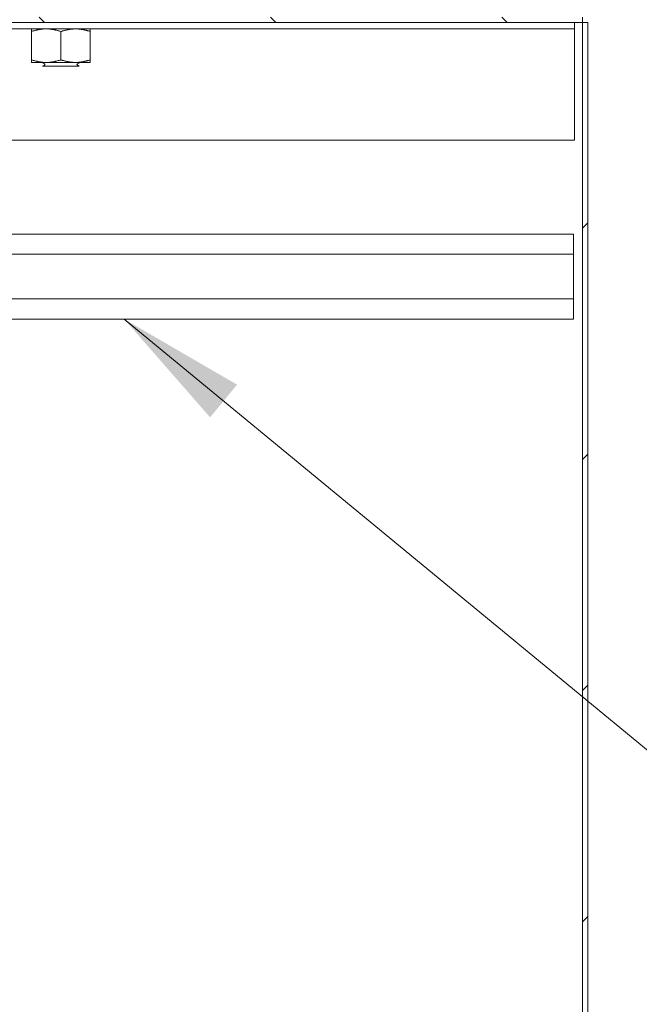
# Model space of a CAD drawing. Units: inches. Extents: x 17 to 407, y 8 to 257.
# Drawn here: x 253 to 265, y 178 to 197 of the extents above; entities that cross this region are included whole.
import ezdxf

# ---------------------------------------------------------------- set-up
doc = ezdxf.new("R2010")
doc.units = ezdxf.units.IN
doc.header["$LTSCALE"] = 25
doc.header["$MEASUREMENT"] = 0
doc.layers.get('0').update_dxf_attribs({"lineweight": 0})
for name, color, linetype, lineweight in [('Hatch (ANSI)', 7, 'Continuous', 5), ('Symbol (ANSI)', 7, 'Continuous', 5), ('Visible (ANSI)', 7, 'Continuous', 5)]:
    doc.layers.add(name, color=color, linetype=linetype, lineweight=lineweight)
doc.styles.add('ROMANS', font='tahoma.ttf')
doc.dimstyles.new('Default (ANSI)$7', dxfattribs={"dimscale": 25, "dimtxt": 0.07, "dimasz": 0.098425, "dimexe": 0.125, "dimexo": 0.0625, "dimgap": 0.031496, "dimtad": 0, "dimtih": 1, "dimtoh": 1, "dimrnd": 1e-08, "dimzin": 0, "dimdsep": 46, "dimtxsty": 'ROMANS', "dimblk": 'Filled-1', "dimcen": 0.09, "dimdle": 0.393701, "dimclrd": 256, "dimclre": 256, "dimclrt": 256, "dimadec": 0, "dimazin": 0, "dimtfac": 0.928571, "dimtofl": 0, "dimtmove": 0, "dimatfit": 3, "dimfxl": 1, "dimtolj": 1, "dimtzin": 0, "dimlwd": -1, "dimlwe": -1, "dimarcsym": 0})

# ---------------------------------------------------------------- blocks, each defined once
blk = doc.blocks.new('Filled-1')
at = {"color": 0}
for p, q in [((0, 0), (-1, 0.1786)), ((-1, 0.1786), (-1, -0.1786)), ((-1, 0), (0, 0)), ((-1, -0.1786), (0, 0))]:
    blk.add_line(p, q, dxfattribs=at)
at = {"color": 0, "flags": 128}
blk.add_lwpolyline([(-1, -0.1786), (0, 0), (-1, 0.1786), (-1, -0.1786)], dxfattribs=at)
at = {"color": 0}
blk.add_solid([(-1, -0.1786), (0, 0), (-1, 0.1786), (-1, -0.1786)], dxfattribs=at)

msp = doc.modelspace()

# ---------------------------------------------------------------- hatches: boundary and pattern name
at = {"layer": 'Hatch (ANSI)'}
h = msp.add_hatch(dxfattribs=at)
h.set_pattern_fill('ANSI31', color=256, scale=25, angle=90, style=0)
edge = h.paths.add_edge_path()
edge.add_ellipse((243.801, 194.063), major_axis=(0.196, 0), ratio=1, start_angle=270, end_angle=360)
edge.add_line((243.997, 194.063), (243.997, 197.046))
edge.add_ellipse((244.091, 197.046), major_axis=(0, 0.0938), ratio=1, start_angle=0, end_angle=90, ccw=False)
edge.add_line((244.091, 197.14), (263.918, 197.14))
edge.add_line((263.918, 197.14), (263.918, 197.242))
edge.add_line((263.918, 197.242), (244.091, 197.242))
edge.add_ellipse((244.091, 197.046), major_axis=(-0.196, 0), ratio=1, start_angle=270, end_angle=360)
edge.add_line((243.895, 197.046), (243.895, 194.063))
edge.add_ellipse((243.801, 194.063), major_axis=(0, -0.0938), ratio=1, start_angle=0, end_angle=90, ccw=False)
edge.add_line((243.801, 193.969), (243.153, 193.969))
edge.add_ellipse((243.153, 194.063), major_axis=(-0.0938, 0), ratio=1, start_angle=43.9765, end_angle=90, ccw=False)
edge.add_ellipse((243.153, 194.063), major_axis=(-0.0651, 0.0675), ratio=1, start_angle=46.0235, end_angle=90, ccw=False)
edge.add_line((243.059, 194.063), (243.059, 194.492))
edge.add_line((243.059, 194.492), (242.957, 194.492))
edge.add_line((242.957, 194.492), (242.957, 194.063))
edge.add_ellipse((243.153, 194.063), major_axis=(0, -0.196), ratio=1, start_angle=270, end_angle=312.0996)
edge.add_ellipse((243.153, 194.063), major_axis=(0.131, -0.145), ratio=1, start_angle=270, end_angle=317.9004)
edge.add_line((243.153, 193.867), (243.801, 193.867))
h = msp.add_hatch(dxfattribs=at)
h.set_pattern_fill('ANSI31', color=256, scale=25, style=0)
h.paths.add_polyline_path([(264.02, 197.14), (263.918, 197.14), (263.918, 107.219), (264.02, 107.219)])

# ---------------------------------------------------------------- linework, layer by layer
at = {"layer": 'Visible (ANSI)'}
for p, q in [((263.918, 197.14), (263.918, 197.242)), ((244.091, 197.14), (263.918, 197.14)), ((263.77, 197.015), (263.77, 197.14)), ((264.02, 197.14), (263.918, 197.14)), ((263.918, 197.14), (263.918, 107.219)), ((264.02, 107.219), (264.02, 197.14)), ((244.145, 197.015), (263.77, 197.015)), ((253.395, 196.424), (253.395, 196.965)), ((253.958, 196.424), (253.958, 196.965)), ((254.52, 196.424), (254.52, 196.965)), ((263.77, 197.015), (263.77, 196.984)), ((263.77, 194.89), (263.77, 196.984)), ((253.395, 196.374), (253.676, 196.374)), ((253.643, 196.347), (253.591, 196.374)), ((253.643, 196.322), (253.609, 196.304)), ((254.306, 196.304), (253.609, 196.304)), ((253.676, 196.374), (254.239, 196.374)), ((254.239, 196.374), (254.52, 196.374)), ((254.273, 196.347), (254.324, 196.374)), ((254.273, 196.322), (254.306, 196.304)), ((244.145, 194.89), (263.77, 194.89)), ((263.747, 193.094), (244.997, 193.094)), ((263.747, 193.094), (263.747, 192.709)), ((263.747, 192.709), (244.997, 192.709)), ((263.747, 191.854), (263.747, 192.709)), ((263.747, 191.854), (244.997, 191.854)), ((263.747, 191.854), (263.747, 191.469)), ((263.747, 191.469), (244.997, 191.469))]:
    msp.add_line(p, q, dxfattribs=at)
for centre, start, end in [((253.636, 196.334), 297.5, 62.5), ((254.279, 196.334), 117.5, 242.5)]:
    msp.add_arc(centre, 0.0141, start, end, dxfattribs=at)
for points in [[(253.395, 196.965), (253.395, 197.015), (253.395, 197.015)], [(253.676, 197.015), (253.546, 197.015), (253.395, 196.965)], [(253.958, 196.965), (253.807, 197.015), (253.676, 197.015)], [(254.239, 197.015), (254.108, 197.015), (253.958, 196.965)], [(254.52, 196.965), (254.369, 197.015), (254.239, 197.015)], [(254.52, 197.015), (254.52, 197.015), (254.52, 196.965)], [(253.395, 196.374), (253.395, 196.374), (253.395, 196.424)], [(253.395, 196.424), (253.546, 196.374), (253.676, 196.374)], [(253.676, 196.374), (253.807, 196.374), (253.958, 196.424)], [(253.958, 196.424), (254.108, 196.374), (254.239, 196.374)], [(254.239, 196.374), (254.369, 196.374), (254.52, 196.424)], [(254.52, 196.424), (254.52, 196.374), (254.52, 196.374)]]:
    msp.add_rational_spline(points, [1, 1.0379548493, 1], degree=2, dxfattribs=at)

# ---------------------------------------------------------------- leaders
at = {"layer": 'Symbol (ANSI)', "annotation_type": 0, "has_hookline": 1, "hookline_direction": 0, "text_width": 18.329}
msp.add_leader([(255.166, 191.469), (265.21, 183.189), (267.671, 183.189)], dimstyle='Default (ANSI)$7', override={"dimtad": 0}, dxfattribs=at)

doc.saveas('drawing.dxf')
